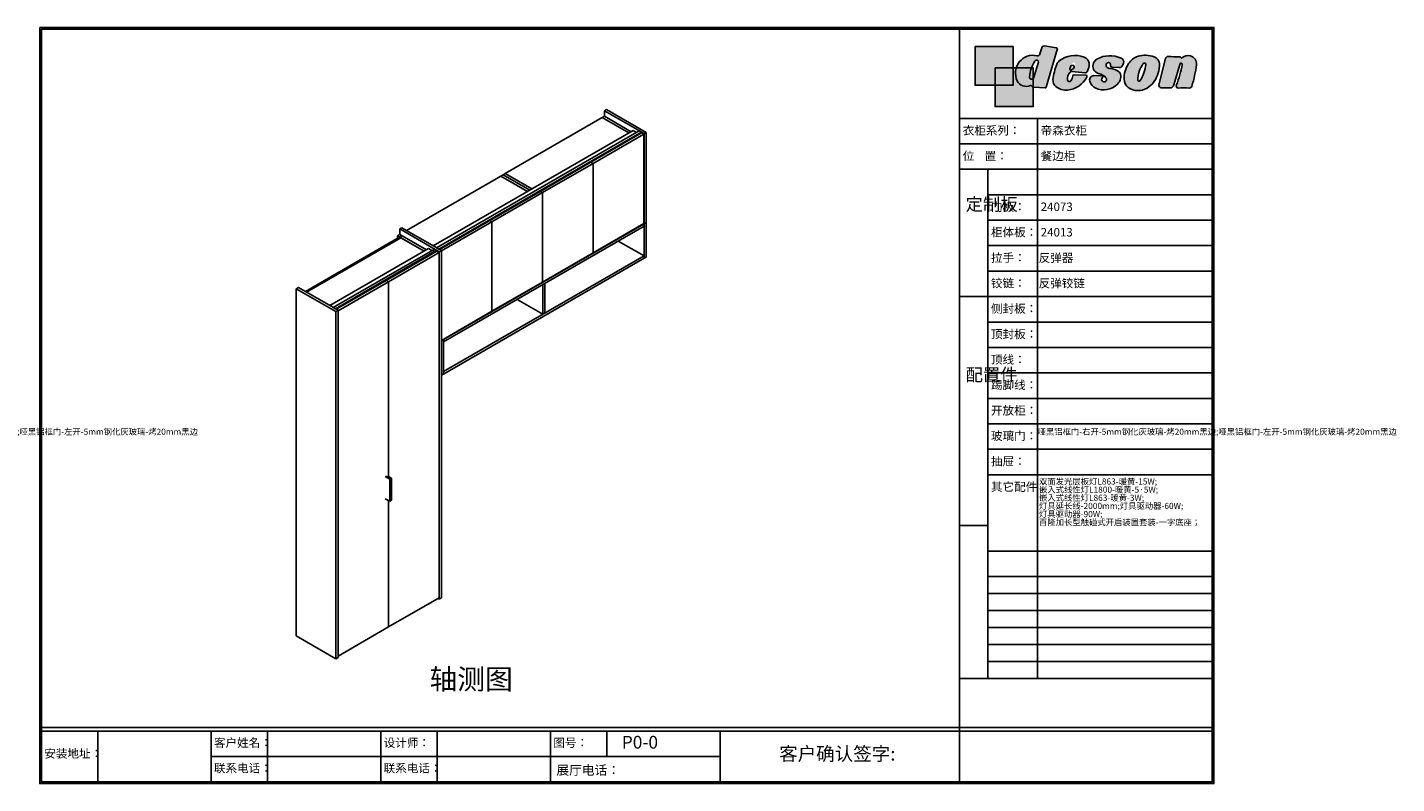
# Model space of a CAD drawing. Units: millimetres. Extents: x 49394 to 85641, y 11123 to 15579.
# Drawn here: x 77572 to 85641, y 11123 to 15579 of the extents above; entities that cross this region are included whole.
import ezdxf
from ezdxf.enums import TextEntityAlignment as Align

# ---------------------------------------------------------------- set-up
doc = ezdxf.new("R2010")
doc.units = ezdxf.units.MM
doc.layers.add('家具粗线', color=7, linetype='Continuous')
doc.styles.add('宋体', font='txt', dxfattribs={"height": 50})

# ---------------------------------------------------------------- blocks, each defined once
blk = doc.blocks.new('CabinetBoard-柜体竖板-74468ae4-9679-4b61-9ad7-4daae7349ccc')
for p, q in [((32245.52331047251, 3548.926555075956), (32232.79538841115, 3541.578156528335)), ((32389.77291019904, 3450.948013796242), (32232.79538841115, 3541.578156528334)), ((32232.79538841115, 3541.578156528335), (32232.79538841122, 3526.064870715841)), ((32402.50083226047, 3458.296412343825), (32245.52331047251, 3548.926555075955))]:
    blk.add_line(p, q)
blk = doc.blocks.new('CabinetBoard-柜体薄背板-8463e879-4651-45b7-8b8d-b733044afc2e')
for p, q in [((31690.44489531096, 3212.94167931464), (32250.47305794103, 3536.270979809738)), ((31696.80885634161, 3209.267480040886), (32256.83701897171, 3532.596780536002)), ((32256.83701897171, 3532.596780536002), (32250.47305794103, 3536.270979809738))]:
    blk.add_line(p, q)
blk = doc.blocks.new('CabinetBoard-柜体横板-ae5ddc96-4695-4a09-a199-4db27b9460f5')
for p, q in [((32252.59437829327, 3530.147314348475), (31696.80885635029, 3209.267480035873)), ((32389.772910208, 3450.948013801418), (32252.59437829327, 3530.147314348475))]:
    blk.add_line(p, q)
blk = doc.blocks.new('Knob-Knob-6fb52a06-c59d-40ea-b947-b18f9637ac18')
at = {"color": 30}
for p, q in [((32186.83344764302, 2107.399485465492), (32160.67049673899, 2122.504526924262)), ((32164.91313742609, 2124.953993106789), (32191.07608833012, 2109.84895164802)), ((32191.07608833012, 2109.84895164802), (32186.83344764302, 2107.399485465492)), ((32186.83344764302, 2107.399485465492), (32186.83344764302, 1976.759404247782)), ((32191.07608833012, 2109.84895164802), (32191.07608833012, 1979.20887043031)), ((32186.83344764302, 1976.759404247782), (32160.67049673899, 1991.864445706552)), ((32191.07608833012, 1979.20887043031), (32186.83344764302, 1976.759404247782))]:
    blk.add_line(p, q, dxfattribs=at)
blk = doc.blocks.new('DoorBoard-303哑黑铝框门-左开-ccb6c9af-7b8f-423a-86a2-b19daadaadfd')
at = {"color": 30}
for p, q in [((32166.32735098694, 3278.669198581468), (31871.46387423442, 3108.431328340836)), ((31882.07042494241, 3099.041678524265), (32179.76237982955, 3270.912555670207)), ((32179.76237982955, 3270.912555670207), (32166.32735098694, 3278.669198581468)), ((32179.76237982955, 2116.380861468911), (32179.76237982955, 3270.912555670207)), ((32179.76237982955, 1236.193290704369), (32179.76237982955, 1980.841847886195)), ((31882.0704249514, 1064.322413563618), (32179.76237982955, 1236.193290704369))]:
    blk.add_line(p, q, dxfattribs=at)
blk.add_blockref('Knob-Knob-6fb52a06-c59d-40ea-b947-b18f9637ac18', (0, 0))
blk = doc.blocks.new('SwingDoorLeaf-掩门扇-da1d9cbd-57ce-48a1-9783-524181469d09')
blk.add_blockref('DoorBoard-303哑黑铝框门-左开-ccb6c9af-7b8f-423a-86a2-b19daadaadfd', (0, 0))
blk = doc.blocks.new('Knob-Knob-7872808c-4f44-4385-9035-71cc22e08418')
at = {"color": 30}
for p, q in [((32197.44004936078, 2113.523150921803), (32179.76237983107, 2123.729260015542)), ((32179.76237983107, 2119.646816378036), (32193.90451545487, 2111.48192910303)), ((32193.90451545487, 2111.48192910303), (32197.44004936078, 2113.523150921803)), ((32193.90451545487, 1980.84184788532), (32193.90451545487, 2111.48192910303)), ((32197.44004936078, 1982.883069704093), (32197.44004936078, 2113.523150921803)), ((32191.07608833012, 1982.474825340314), (32193.90451545487, 1980.84184788532)), ((32193.90451545487, 1980.84184788532), (32197.44004936078, 1982.883069704093))]:
    blk.add_line(p, q, dxfattribs=at)
blk = doc.blocks.new('DoorBoard-303哑黑铝框门-右开-3a475016-cea6-418c-8dc2-fb9bf8c1482f')
at = {"color": 30}
for p, q in [((32464.72641264769, 3450.948320085035), (32166.32735098846, 3278.669198580588)), ((32179.76237983107, 3270.912555669328), (32478.1614414903, 3443.191677173775)), ((32478.1614414903, 3443.191677173776), (32464.72641264769, 3450.948320085036)), ((32478.1614414903, 1408.472412207937), (32478.1614414903, 3443.191677173776)), ((32166.32735098846, 3278.669198580588), (32179.76237983107, 3270.912555669328)), ((32179.76237983107, 2116.380861468032), (32179.76237983107, 3270.912555669328)), ((32179.76237983107, 1236.193290703489), (32179.76237983107, 1980.841847885316)), ((32179.76237983107, 1236.193290703489), (32478.1614414903, 1408.472412207937))]:
    blk.add_line(p, q, dxfattribs=at)
blk.add_blockref('Knob-Knob-7872808c-4f44-4385-9035-71cc22e08418', (0, 0))
blk = doc.blocks.new('SwingDoorLeaf-掩门扇-79ae87d9-dca0-4434-bb69-6aa34e686a8d')
blk.add_blockref('DoorBoard-303哑黑铝框门-右开-3a475016-cea6-418c-8dc2-fb9bf8c1482f', (0, 0))
blk = doc.blocks.new('SwingDoor-掩门-7d356037-422d-4329-a81b-c4493a51951b')
for name in ['SwingDoorLeaf-掩门扇-79ae87d9-dca0-4434-bb69-6aa34e686a8d', 'SwingDoorLeaf-掩门扇-da1d9cbd-57ce-48a1-9783-524181469d09']:
    blk.add_blockref(name, (0, 0))
blk = doc.blocks.new('Unit-定制下柜-6a02d88f-19f0-4cd7-adeb-157c3ba4cc85')
for name in ['CabinetBoard-柜体薄背板-8463e879-4651-45b7-8b8d-b733044afc2e', 'CabinetBoard-柜体横板-ae5ddc96-4695-4a09-a199-4db27b9460f5', 'CabinetBoard-柜体竖板-74468ae4-9679-4b61-9ad7-4daae7349ccc', 'SwingDoor-掩门-7d356037-422d-4329-a81b-c4493a51951b']:
    blk.add_blockref(name, (0, 0))
blk = doc.blocks.new('DoorBoard-18mm平板饰面板-a227ba18-d519-45e0-bfa1-865cf878808b')
at = {"color": 30}
for p, q in [((31648.72518715086, 3237.028332373164), (31635.9972650895, 3229.679933825543)), ((31869.34250288103, 3094.95929378718), (31635.9972650895, 3229.679933825543)), ((31635.9972650895, 3229.679933825543), (31635.99726509854, 1183.529661758376)), ((31882.07042494239, 3102.307692334801), (31648.72518715086, 3237.028332373164)), ((31882.07042494239, 3102.307692334801), (31869.34250288103, 3094.95929378718)), ((31869.34250289008, 1048.809021720012), (31869.34250288103, 3094.95929378718)), ((31882.07042495144, 1056.157420267633), (31882.07042494239, 3102.307692334801)), ((31635.99726509854, 1183.529661758375), (31869.34250289008, 1048.809021720012)), ((31882.07042495144, 1056.157420267633), (31869.34250289008, 1048.809021720012))]:
    blk.add_line(p, q, dxfattribs=at)
blk = doc.blocks.new('Unit-饰面平板侧封板-d24e9b5f-58a7-413b-a067-d75fa3cff2ce')
blk.add_blockref('DoorBoard-18mm平板饰面板-a227ba18-d519-45e0-bfa1-865cf878808b', (0, 0))
blk = doc.blocks.new('DoorBoard-18mm平板饰面板-3af3a76b-ab3e-466d-bc58-3f12b0945db2')
at = {"color": 30}
for p, q in [((32258.25123253372, 3588.934973927845), (32245.52331047236, 3581.586575380225)), ((32478.8685482639, 3446.865935341862), (32245.52331047236, 3581.586575380225)), ((32245.52331047236, 3581.586575380225), (32245.52331047251, 3548.926555075956)), ((32491.59647032526, 3454.214333889482), (32258.25123253372, 3588.934973927845)), ((32491.59647032526, 3454.214333889482), (32478.8685482639, 3446.865935341862)), ((32478.86854827295, 1400.715663274694), (32478.8685482639, 3446.865935341862)), ((32491.5964703343, 1408.064061822315), (32491.59647032526, 3454.214333889482)), ((32471.7973886418, 1404.798159923594), (32478.86854827295, 1400.715663274694)), ((32491.5964703343, 1408.064061822315), (32478.86854827295, 1400.715663274694))]:
    blk.add_line(p, q, dxfattribs=at)
blk = doc.blocks.new('Unit-饰面平板侧封板-2c95ebb7-8db4-4300-86e7-2b4b0d5e27c5')
blk.add_blockref('DoorBoard-18mm平板饰面板-3af3a76b-ab3e-466d-bc58-3f12b0945db2', (0, 0))
blk = doc.blocks.new('DoorBoard-封顶板（全系列）-3c59f1e0-baaf-4e27-b471-5518de55e555')
at = {"color": 30}
for p, q in [((32450.58427702549, 3463.195709897263), (31853.78615370398, 3118.637466890126)), ((31866.51407576534, 3111.289068342579), (32463.31219908684, 3455.847311349715)), ((32463.31219908684, 3455.847311349715), (32450.58427702549, 3463.195709897263)), ((32463.31219908684, 3450.131831358402), (32463.31219908684, 3455.847311349715)), ((31853.78615370398, 3118.637466890126), (31866.51407576534, 3111.289068342579))]:
    blk.add_line(p, q, dxfattribs=at)
blk = doc.blocks.new('CabinetBoard-封顶板辅助板条-4359cdd5-8745-489a-880f-9d21b7c4fd79')
for p, q in [((32415.22893796616, 3465.644916917458), (31833.98738826503, 3130.068179488817)), ((32435.02770339607, 3454.214204313546), (32415.22893796616, 3465.644916917458))]:
    blk.add_line(p, q)
blk = doc.blocks.new('Unit-顶封板-无侧-75aca68f-b260-4854-af88-2b524943fcaa')
for name in ['CabinetBoard-封顶板辅助板条-4359cdd5-8745-489a-880f-9d21b7c4fd79', 'DoorBoard-封顶板（全系列）-3c59f1e0-baaf-4e27-b471-5518de55e555']:
    blk.add_blockref(name, (0, 0))
blk = doc.blocks.new('CabinetBoard-柜体横板-2c30c095-6c2f-4bef-a6f2-d891674c0d2c')
for p, q in [((32504.32439239566, 2930.8374024953), (33685.19271697732, 3612.605489962027)), ((32504.32439239566, 2916.140393358308), (33685.19271697732, 3597.908480825035)), ((33685.19271697732, 3612.605489962027), (33683.77850341346, 3613.421978690392)), ((33685.19271697732, 3597.908480825035), (33685.19271697732, 3612.605489962027)), ((32502.91017883323, 2931.653891222843), (32504.32439239566, 2930.8374024953)), ((32504.32439239566, 2916.140393358308), (32504.32439239566, 2930.8374024953))]:
    blk.add_line(p, q)
blk = doc.blocks.new('CabinetBoard-柜体横板-5b3ad2e4-16b8-4171-9208-02450ab32a85')
for p, q in [((33685.19271697732, 3423.177372196347), (33533.86968258208, 3510.542926510709)), ((32504.32439239566, 2741.409284729621), (33685.19271697732, 3423.177372196347)), ((32504.32439239566, 2726.712275592628), (33685.19271697732, 3408.480363059354)), ((33685.19271697732, 3408.480363059354), (33685.19271697732, 3423.177372196347)), ((32504.32439239566, 2726.712275592628), (32504.32439239566, 2741.409284729621))]:
    blk.add_line(p, q)
blk = doc.blocks.new('CabinetBoard-柜体竖板-257958eb-bbef-4c71-9824-4b4f179ba0b8')
for p, q in [((32504.32439239476, 2930.83740249478), (32491.5964703334, 2923.489003947159)), ((32491.5964703343, 2719.363877045007), (32491.5964703334, 2923.489003947159)), ((32504.32439239476, 2930.83740249478), (32502.91017883232, 2931.653891222322)), ((32504.32439239566, 2726.712275592628), (32504.32439239476, 2930.83740249478)), ((32504.32439239566, 2726.712275592628), (32491.5964703343, 2719.363877045007))]:
    blk.add_line(p, q)
blk = doc.blocks.new('CabinetBoard-柜体竖板-99911c0c-5d31-448f-b1f3-86c75bc7b2be')
for p, q in [((33685.19271697642, 3612.605489961431), (33683.77850341297, 3613.421978689555)), ((33697.92063903777, 3619.953888509051), (33685.19271697642, 3612.605489961431)), ((33685.19271697732, 3408.48036305928), (33685.19271697642, 3612.605489961431)), ((33697.92063903868, 3415.8287616069), (33697.92063903777, 3619.953888509051)), ((33697.92063903868, 3415.8287616069), (33685.19271697732, 3408.48036305928))]:
    blk.add_line(p, q)
blk = doc.blocks.new('CabinetBoard-柜体竖板-2cd81cd4-dc1c-4bff-9e27-26afac5f8fa1')
for p, q in [((33101.1225157164, 3260.698636364998), (33088.39459365504, 3253.350237817378)), ((33088.39459365581, 3078.619129189135), (33088.39459365504, 3253.350237817377)), ((33101.12251571717, 3085.967527736756), (33101.1225157164, 3260.698636364998)), ((32937.0715592605, 3165.984683503535), (33088.39459365581, 3078.619129189135)), ((33101.12251571717, 3085.967527736756), (33088.39459365581, 3078.619129189135))]:
    blk.add_line(p, q)
blk = doc.blocks.new('Functor-竖隔板-cbcd90cf-e97c-4178-abaf-f5d1c8e6123a')
blk.add_blockref('CabinetBoard-柜体竖板-2cd81cd4-dc1c-4bff-9e27-26afac5f8fa1', (0, 0))
blk = doc.blocks.new('Unit-定制顶柜_背板横纹-caf5e519-cbbb-4399-a723-59c48267f7ab')
for name in ['CabinetBoard-柜体横板-2c30c095-6c2f-4bef-a6f2-d891674c0d2c', 'CabinetBoard-柜体竖板-99911c0c-5d31-448f-b1f3-86c75bc7b2be', 'CabinetBoard-柜体横板-5b3ad2e4-16b8-4171-9208-02450ab32a85', 'Functor-竖隔板-cbcd90cf-e97c-4178-abaf-f5d1c8e6123a', 'CabinetBoard-柜体竖板-257958eb-bbef-4c71-9824-4b4f179ba0b8']:
    blk.add_blockref(name, (0, 0))
blk = doc.blocks.new('CabinetBoard-柜体横板-4526776c-809e-4fa1-ab88-066ec4dc8e13')
for p, q in [((32842.32143380291, 3893.484798088229), (32286.53591185994, 3572.604963775628)), ((32999.29895559087, 3802.854655356099), (32842.32143380291, 3893.484798088229))]:
    blk.add_line(p, q)
blk = doc.blocks.new('CabinetBoard-柜体竖板-d8a2e5dc-93bd-4934-9a06-eaa47609275c')
for p, q in [((32855.04935586207, 3900.833196634503), (32842.32143380072, 3893.484798086883)), ((32999.29895558861, 3802.85465535479), (32842.32143380072, 3893.484798086883)), ((33012.02687765003, 3810.203053902374), (32855.04935586207, 3900.833196634503))]:
    blk.add_line(p, q)
blk = doc.blocks.new('DoorBoard-JM-MN100（平板）门板-705b7961-0223-4ab7-8555-38319ab43d6b')
at = {"color": 30}
for p, q in [((32775.85339636981, 3630.575840136149), (32480.98991961729, 3460.337969895517)), ((32491.59647032527, 3451.764808806452), (32788.58131843123, 3623.22744158864)), ((32788.58131843123, 3623.22744158864), (32775.85339636981, 3630.575840136149)), ((32788.58131843123, 3096.584614179745), (32788.58131843123, 3623.22744158864)), ((32491.5964703276, 2925.121981398902), (32788.58131843123, 3096.584614179745))]:
    blk.add_line(p, q, dxfattribs=at)
blk = doc.blocks.new('SwingDoorLeaf-掩门扇-a04391ab-028b-4005-8a65-d7fe3b342f5e')
blk.add_blockref('DoorBoard-JM-MN100（平板）门板-705b7961-0223-4ab7-8555-38319ab43d6b', (0, 0))
blk = doc.blocks.new('DoorBoard-JM-MN100（平板）门板-2e85a043-8b56-422b-8387-ac7aa7d2bb06')
at = {"color": 30}
for p, q in [((33074.25245803056, 3802.854961639717), (32775.85339637133, 3630.57584013527)), ((32788.58131843275, 3623.22744158776), (33086.98038009198, 3795.506563092207)), ((33086.98038009198, 3795.506563092207), (33074.25245803056, 3802.854961639717)), ((33086.98038009198, 3268.863735683312), (33086.98038009198, 3795.506563092207)), ((32775.85339637133, 3630.57584013527), (32788.58131843275, 3623.22744158776)), ((32788.58131843275, 3096.584614178865), (32788.58131843275, 3623.22744158776)), ((32788.58131843275, 3096.584614178865), (33086.98038009198, 3268.863735683312))]:
    blk.add_line(p, q, dxfattribs=at)
blk = doc.blocks.new('SwingDoorLeaf-掩门扇-7c21e2ed-ea3f-488b-b5cf-aa7b70ba08bc')
blk.add_blockref('DoorBoard-JM-MN100（平板）门板-2e85a043-8b56-422b-8387-ac7aa7d2bb06', (0, 0))
blk = doc.blocks.new('SwingDoor-掩门-dd79fe1f-9779-4205-b5f4-74e841d3a264')
for name in ['SwingDoorLeaf-掩门扇-7c21e2ed-ea3f-488b-b5cf-aa7b70ba08bc', 'SwingDoorLeaf-掩门扇-a04391ab-028b-4005-8a65-d7fe3b342f5e']:
    blk.add_blockref(name, (0, 0))
blk = doc.blocks.new('Unit-定制顶柜_侧包顶底-102c2a21-03d5-43ff-b0fe-8a5353daf0ad')
for name in ['CabinetBoard-柜体横板-4526776c-809e-4fa1-ab88-066ec4dc8e13', 'CabinetBoard-柜体竖板-d8a2e5dc-93bd-4934-9a06-eaa47609275c', 'SwingDoor-掩门-dd79fe1f-9779-4205-b5f4-74e841d3a264']:
    blk.add_blockref(name, (0, 0))
blk = doc.blocks.new('CabinetBoard-柜体横板-fc219d3f-ae8c-4274-a7dc-e5afae0c6d5c')
for p, q in [((33439.11955712442, 4238.043041095365), (32867.77727792563, 3908.18159518332)), ((33596.09707891238, 4147.412898363235), (33439.11955712442, 4238.043041095365)), ((32867.77727792563, 3908.18159518332), (33024.75479971359, 3817.55145245119))]:
    blk.add_line(p, q)
blk = doc.blocks.new('CabinetBoard-柜体竖板-cd93730b-a63a-48eb-b665-c4e831f127e8')
for p, q in [((32867.77727792343, 3908.181595182049), (32855.04935586207, 3900.833196634429)), ((33012.02687764997, 3810.203053902336), (32855.04935586207, 3900.833196634429)), ((33024.75479971139, 3817.551452449919), (32867.77727792343, 3908.181595182049))]:
    blk.add_line(p, q)
blk = doc.blocks.new('CabinetBoard-柜体竖板-c9a1eb88-5b5e-4b6b-9121-e30e3f34bf9c')
for p, q in [((33451.84747918358, 4245.391439641639), (33439.11955712222, 4238.043041094019)), ((33596.09707891011, 4147.412898361927), (33439.11955712222, 4238.043041094019)), ((33608.82500097154, 4154.76129690951), (33451.84747918358, 4245.391439641639))]:
    blk.add_line(p, q)
blk = doc.blocks.new('DoorBoard-JM-MN100（平板）门板-b4f2d789-4274-462e-acb5-da58632e332c')
at = {"color": 30}
for p, q in [((33372.65151969131, 3975.134083143285), (33074.25245803208, 3802.854961638838)), ((33086.9803800935, 3795.506563091329), (33385.37944175273, 3967.785684595776)), ((33385.37944175273, 3967.785684595776), (33372.65151969131, 3975.134083143285)), ((33385.37944175273, 3441.142857186881), (33385.37944175273, 3967.785684595776)), ((33074.25245803208, 3802.854961638838), (33086.9803800935, 3795.506563091329)), ((33086.9803800935, 3268.863735682434), (33086.9803800935, 3795.506563091329)), ((33086.9803800935, 3268.863735682434), (33385.37944175273, 3441.142857186881))]:
    blk.add_line(p, q, dxfattribs=at)
blk = doc.blocks.new('SwingDoorLeaf-掩门扇-69a92d29-8213-459f-aac7-3598f792b421')
blk.add_blockref('DoorBoard-JM-MN100（平板）门板-b4f2d789-4274-462e-acb5-da58632e332c', (0, 0))
blk = doc.blocks.new('DoorBoard-JM-MN100（平板）门板-fbe541d3-2d37-4578-bf12-d9ea2a2bab1b')
at = {"color": 30}
for p, q in [((33671.05058135206, 4147.413204646853), (33372.65151969284, 3975.134083142406)), ((33385.37944175426, 3967.785684594896), (33683.77850341349, 4140.064806099344)), ((33683.77850341349, 4140.064806099344), (33671.05058135206, 4147.413204646853)), ((33683.77850341349, 3613.421978690449), (33683.77850341349, 4140.064806099344)), ((33372.65151969284, 3975.134083142406), (33385.37944175426, 3967.785684594896)), ((33385.37944175426, 3441.142857186001), (33385.37944175426, 3967.785684594896)), ((33385.37944175426, 3441.142857186001), (33683.77850341349, 3613.421978690449))]:
    blk.add_line(p, q, dxfattribs=at)
blk = doc.blocks.new('SwingDoorLeaf-掩门扇-9513df18-0a43-45d2-985a-fc879e3f3d01')
blk.add_blockref('DoorBoard-JM-MN100（平板）门板-fbe541d3-2d37-4578-bf12-d9ea2a2bab1b', (0, 0))
blk = doc.blocks.new('SwingDoor-掩门-c5a981d4-0eb1-4a86-bab7-a7c5e301e8f8')
for name in ['SwingDoorLeaf-掩门扇-9513df18-0a43-45d2-985a-fc879e3f3d01', 'SwingDoorLeaf-掩门扇-69a92d29-8213-459f-aac7-3598f792b421']:
    blk.add_blockref(name, (0, 0))
blk = doc.blocks.new('Unit-定制顶柜_侧包顶底-c643afea-4483-4622-855a-61a168af1489')
for name in ['CabinetBoard-柜体横板-fc219d3f-ae8c-4274-a7dc-e5afae0c6d5c', 'CabinetBoard-柜体竖板-c9a1eb88-5b5e-4b6b-9121-e30e3f34bf9c', 'SwingDoor-掩门-c5a981d4-0eb1-4a86-bab7-a7c5e301e8f8', 'CabinetBoard-柜体竖板-cd93730b-a63a-48eb-b665-c4e831f127e8']:
    blk.add_blockref(name, (0, 0))
blk = doc.blocks.new('DoorBoard-18mm平板饰面板-a562f38a-2534-4048-b9b8-325be8026701')
at = {"color": 30}
for p, q in [((33464.57540124479, 4285.399858493529), (33451.84747918344, 4278.051459945908)), ((33685.19271697497, 4143.330819907546), (33451.84747918344, 4278.051459945909)), ((33451.84747918344, 4278.051459945908), (33451.84747918358, 4245.391439641639)), ((33697.92063903633, 4150.679218455167), (33464.57540124479, 4285.39985849353)), ((33697.92063903633, 4150.679218455167), (33685.19271697497, 4143.330819907546)), ((33685.19271697732, 3612.605489961952), (33685.19271697497, 4143.330819907546)), ((33697.92063903868, 3619.953888509573), (33697.92063903633, 4150.679218455167)), ((33683.77850341342, 3613.421978690336), (33685.19271697732, 3612.605489961952)), ((33697.92063903868, 3619.953888509573), (33685.19271697732, 3612.605489961952))]:
    blk.add_line(p, q, dxfattribs=at)
blk = doc.blocks.new('Unit-饰面平板侧封板-c14f9e14-8a2a-4c3d-82fd-0d1bddcd75d3')
blk.add_blockref('DoorBoard-18mm平板饰面板-a562f38a-2534-4048-b9b8-325be8026701', (0, 0))
blk = doc.blocks.new('DoorBoard-封顶板（全系列）-99bf9188-79a1-4cdd-8f21-d20e677b86c0')
at = {"color": 30}
for p, q in [((33656.90844572986, 4159.660594459079), (32463.31219908685, 3470.544108444808)), ((32476.0401211482, 3463.195709897261), (33669.63636779122, 4152.312195911533)), ((33669.63636779122, 4152.312195911532), (33656.90844572986, 4159.66059445908)), ((33669.63636779122, 4146.596715920219), (33669.63636779122, 4152.312195911532)), ((32463.31219908685, 3470.544108444808), (32476.0401211482, 3463.195709897261))]:
    blk.add_line(p, q, dxfattribs=at)
blk = doc.blocks.new('CabinetBoard-封顶板辅助板条-32920363-6214-413e-8ee3-e3309db0b4f7')
for p, q in [((33621.55310667054, 4162.109801479275), (32443.51343364789, 3481.974821043498)), ((33641.35187210044, 4150.679088875364), (33621.55310667054, 4162.109801479275))]:
    blk.add_line(p, q)
blk = doc.blocks.new('Unit-顶封板-无侧-f3bf061b-056e-40ca-a135-7376e9050abb')
for name in ['CabinetBoard-封顶板辅助板条-32920363-6214-413e-8ee3-e3309db0b4f7', 'DoorBoard-封顶板（全系列）-99bf9188-79a1-4cdd-8f21-d20e677b86c0']:
    blk.add_blockref(name, (0, 0))
blk = doc.blocks.new('tukuang')
at = {"layer": '家具粗线'}
for color, points in [(250, [(42585.83637576766, 29540.84064365193), (42673.99044745654, 29540.84064365193), (42673.99044745655, 29645.64571041396), (42487.04261397915, 29645.64571041396), (42487.04261397913, 29455.78140078177), (42585.83637576766, 29455.78140078177)]), (1, [(42673.99044745653, 29540.84064365193), (42585.83637576766, 29540.84064365193), (42585.83637576766, 29455.78140078177), (42673.99044745655, 29455.78140078177)]), (2, [(42772.78420924506, 29540.84064365193), (42673.99044745655, 29540.84064365194), (42673.99044745654, 29455.78140078176), (42585.83637576766, 29455.78140078177), (42585.83637576766, 29350.97633401974), (42772.78420924506, 29350.97633401974)])]:
    blk.add_hatch(color=color, dxfattribs=at).paths.add_polyline_path(points)
h = blk.add_hatch(color=256, dxfattribs=at)
edge = h.paths.add_edge_path()
edge.add_line((42891.32337718686, 29635.89082747396), (42836.45949256157, 29446.22624311297))
edge.add_arc((42831.56962678849, 29448.42123243972), 5.359922147135832, 270, 335.82538467753716, ccw=False)
edge.add_line((42831.56962678849, 29443.06131029258), (42773.62930410646, 29446.24827316563))
edge.add_arc((42774.15145052098, 29454.89166941375), 8.6591532830996, 200.8542563153163, 266.54297082238133, ccw=False)
edge.add_arc((42761.6169916639, 29449.84236192483), 4.858441720029413, 23.87886117782277, 114.1742245907129)
edge.add_arc((42739.1731694364, 29499.842277679), 49.94773249057896, 205.7389055320104, 294.17422459071446, ccw=False)
edge.add_arc((42772.56966877994, 29515.94286620523), 87.02272567053323, 77.33855236889838, 205.7389055320118, ccw=False)
edge.add_arc((42794.98316701652, 29610.79939617739), 10.49530859368841, 251.449343113514, 332.3619187771159)
edge.add_line((42804.28091322133, 29605.93078056432), (42816.90629888777, 29643.90212275152))
edge.add_arc((42825.19057069423, 29640.14193802843), 9.097700177250227, 75.56143191687579, 155.5869672189265, ccw=False)
edge.add_line((42827.45900784042, 29648.95229224542), (42885.8223235629, 29640.15496084582))
edge.add_arc((42886.11539696586, 29634.85259393649), 5.310460136437586, 11.27435812191942, 93.16364386688639, ccw=False)
edge = h.paths.add_edge_path(flags=16)
edge.add_line((42798.67735589507, 29569.06639397414), (42774.41972037024, 29490.03209538524))
edge.add_arc((42765.09817181794, 29496.25356147973), 11.20704723724182, 173.7778256989092, 326.27972854690245, ccw=False)
edge.add_arc((42934.45536110041, 29477.78916312491), 181.5678161022138, 147.841191096818, 173.7778256989093, ccw=False)
edge.add_arc((42788.99102131531, 29569.34316273513), 9.690287845989046, -1.6366736419399786, 148.3227248707036, ccw=False)
h = blk.add_hatch(color=256, dxfattribs=at)
h.paths.add_polyline_path([(42900.15612882227, 29574.92455840301, 0.1369613772335355), (42888.27554994637, 29558.95753755751, 0.06318240376301208), (42869.83995487299, 29484.03499638262, 0.2552900966354111), (42883.76907841113, 29449.64422656862, 0.1966002885405131), (42941.12408157167, 29432.03953584, 0.255480024943291), (43035.75965708974, 29495.49853669874, 0.3480844850085248), (43033.71143914913, 29506.14331650613), (42973.07909125069, 29507.37145726928, 0.3626579613611047), (42967.63035451518, 29502.63381123442, -0.1187072346930106), (42956.95080437583, 29477.06034777222, -0.7039769978775949), (42940.62975173533, 29481.89311889165, -0.197101753621686), (42953.72703950572, 29519.74992242229, -0.1883229495553031), (42959.97330623709, 29522.97182227242), (43028.88543385322, 29516.72944328796, 0.3664385073290042), (43038.29322171993, 29522.06080725462), (43045.18230909263, 29543.39974810083, 0.4296333472046852), (43023.05966034895, 29594.16691901472, 0.2572432970981738)])
h.paths.add_polyline_path([(42974.04912779011, 29566.93032966087, 0.3201111948365991), (42964.55590391371, 29563.68788918057, 0.1809000870154935), (42959.74917519432, 29545.9146826527, 0.5114621592953903), (42963.83482926143, 29543.51288591659, 0.05663350744329086), (42977.65417432962, 29551.55891986909, 0.579188620917928)], flags=16)
h = blk.add_hatch(color=256, dxfattribs=at)
edge = h.paths.add_edge_path()
edge.add_line((43159.23312382326, 29545.21525427919), (43194.76298897879, 29543.16037230116))
edge.add_arc((43197.52552220182, 29554.72165468172), 11.88675061113519, 256.5613293366969, 317.2723879611775)
edge.add_arc((43170.8026902843, 29579.40462915598), 48.26475185623466, 317.2723879611785, 342.181975190122)
edge.add_arc((43197.71761991257, 29569.87500401), 19.74256739663281, 344.6108982989304, 431.0923686239518)
edge.add_arc((43148.83636341591, 29471.54959679502), 129.4038997641932, 64.7112970457817, 119.3783837348199)
edge.add_arc((43104.80243676076, 29550.31081416412), 39.1704234603218, 119.7691830936856, 217.9006526129651)
edge.add_arc((43101.73757378781, 29547.92482737035), 35.28631249086633, 217.9006526129635, 257.5817643894946)
edge.add_arc((43079.38164352125, 29446.39830849502), 68.67243727569603, 42.68442666246142, 77.58176438949249, ccw=False)
edge.add_arc((43120.66776642861, 29484.47527409381), 12.50839847920985, -113.2149064590219, 42.684426662444025, ccw=False)
edge.add_arc((43120.50305261565, 29484.09124393987), 12.09053510522425, 124.78737675198761, 246.7850935409868, ccw=False)
edge.add_arc((43111.17355438508, 29497.52094530401), 4.261725165581708, 304.7873767520201, 442.3697202379049)
edge.add_line((43111.7394271513, 29501.74493505298), (43071.11900448663, 29502.93889967623))
edge.add_arc((43072.22271325313, 29480.55360695673), 22.41248543065071, 92.82268746616035, 204.1569551112181)
edge.add_arc((43105.02260124601, 29492.39591996943), 57.24621724081787, 201.5360811955487, 240.6907749714457)
edge.add_arc((43118.61846676227, 29531.83696610696), 98.57598353934033, 245.0261718580707, 314.0557776301153)
edge.add_arc((43151.27810948696, 29498.082737692), 51.60790715980176, 314.0557776301146, 382.6920949890707)
edge.add_arc((43142.32876145228, 29450.64884380798), 87.94542036286252, 49.9726701149015, 87.35518163602276)
edge.add_arc((43147.13808806918, 29554.76123761), 16.27799430819288, 153.8354990802924, 267.3551816360134, ccw=False)
edge.add_arc((43141.73859084124, 29557.41396549512), 10.26205418656358, 13.492591265346675, 153.8354990802872, ccw=False)
edge.add_arc((43141.17177273438, 29557.27796202291), 10.84496044894411, -13.49259126534929, 13.49259126534929, ccw=False)
edge.add_arc((43159.23312382327, 29552.94428525583), 7.729030976638263, 166.5074087346877, 269.9999999999461)
h = blk.add_hatch(color=256, dxfattribs=at)
edge = h.paths.add_edge_path()
edge.add_arc((43350.45837011842, 29555.59865958467), 42.75419582467224, 351.1898572433908, 426.9546548187759)
edge.add_arc((43323.00749930144, 29486.10127637214), 117.4673756582013, 67.90351091977956, 107.4355751467756)
edge.add_arc((43313.99660048814, 29514.79264817909), 87.39427948258592, 107.4355751467765, 147.3710348911287)
edge.add_arc((43353.69225504855, 29489.37793369795), 134.5286905124994, 147.3710348911275, 181.365489739328)
edge.add_arc((43274.46144590557, 29487.48932435419), 55.27537535973276, 181.3654897393263, 231.0016457024923)
edge.add_arc((43288.0675393152, 29514.87281296164), 85.37913919393932, 235.4743432324032, 300.9620871022979)
edge.add_arc((43272.96602982113, 29540.04365780527), 114.7326231292678, 300.9620871022914, 342.4967582085366)
edge.add_arc((43283.32955944275, 29552.01435678252), 109.4187135456139, 334.8639701723461, 358.4477669562786)
edge = h.paths.add_edge_path(flags=16)
edge.add_arc((43104.30562627302, 29589.9326857847), 223.8573113360792, 330.32148198670643, 351.84789736979025, ccw=False)
edge.add_arc((43292.68738889263, 29482.57521485107), 7.031770744254318, 207.6340042956412, 330.32148198671973, ccw=False)
edge.add_arc((43424.50585010708, 29480.25374879712), 138.051307517127, 143.63483697621, 180.3901432114876, ccw=False)
edge.add_arc((43318.94398888922, 29557.98163815684), 6.959998392171737, 1.7105102560885825, 143.6348369761894, ccw=False)
h = blk.add_hatch(color=256, dxfattribs=at)
edge = h.paths.add_edge_path()
edge.add_line((43451.05422263275, 29443.70597989678), (43401.25465732122, 29443.08387077566))
edge.add_arc((43401.34861678811, 29454.69887706489), 11.61538632504771, 166.5938365156896, 269.536516525535, ccw=False)
edge.add_line((43390.04973879011, 29457.39193396484), (43421.80218105434, 29586.51046619883))
edge.add_arc((43435.3051403683, 29583.18985893514), 13.90526313430168, 87.9271989275424, 166.1841446717708, ccw=False)
edge.add_arc((44072.39562621791, 47185.78103735342), 17600.21124839386, 267.9271989275424, 268.1025947253166)
edge.add_arc((43489.22253061257, 29582.19248956546), 13.0343531200587, 26.78167123072501, 88.10259472530993, ccw=False)
edge.add_arc((43533.23258906442, 29556.19259578109), 45.43084782721106, 74.10055829496201, 135.4466350835533, ccw=False)
edge.add_arc((43534.78335138108, 29561.63679053093), 39.77009520613647, -6.300602719091614, 74.10055829496258, ccw=False)
edge.add_arc((43044.97157285342, 29615.71772966591), 532.5584132110839, 341.93614066714315, 353.6993972809086, ccw=False)
edge.add_arc((43539.6913854375, 29454.36369251843), 12.19044891368768, 267.4183786240894, 341.93614066714395, ccw=False)
edge.add_arc((43511.75256830182, 28834.71711167675), 608.0856691593262, 87.41837862408948, 92.58162137591053)
edge.add_arc((43483.97667882244, 29450.75016927384), 8.573254467659018, 193.7148383093013, 272.5816213759329, ccw=False)
edge.add_arc((43490.12376526206, 29452.25035408656), 14.90075209061372, 158.3908571478464, 193.7148383092944, ccw=False)
edge.add_arc((42994.01280525068, 29648.76616022345), 518.7138529428761, 338.3908571478464, 349.8406675492349)
edge.add_arc((43498.63449087682, 29558.34010817374), 6.054203181488945, 349.840667549233, 499.7861876338436)
edge.add_line((43494.01125670652, 29562.24895480277), (43462.88677342809, 29457.42676850285))
edge.add_arc((43445.33574678755, 29460.59996549147), 17.83557443048954, 288.70053920608467, 349.751724853155, ccw=False)
at = {"layer": '家具粗线', "color": 0}
for points in [[(42487.04261397914, 29645.64571041396), (42673.99044745654, 29645.64571041396), (42673.99044745654, 29455.78140078177), (42487.04261397914, 29455.78140078177)], [(42585.83637576766, 29540.84064365193), (42772.78420924506, 29540.84064365193), (42772.78420924506, 29350.97633401974), (42585.83637576766, 29350.97633401974)]]:
    blk.add_lwpolyline(points, close=True, dxfattribs=at)
for points in [[(42891.32337718686, 29635.89082747396), (42836.45949256157, 29446.22624311297, -0.2953849274916616), (42831.56962678849, 29443.06131029258), (42773.62930410646, 29446.24827316563, -0.2947366738167843), (42766.05956712997, 29451.80907979356, 0.415724252954159), (42759.62739826794, 29454.27473984934, -0.406237422012017), (42694.18113377408, 29478.15143380627, -0.6273009647912766), (42791.6441583363, 29600.84939499597, 0.3684861600449955), (42804.28091322133, 29605.93078056432), (42816.90629888777, 29643.90212275152, -0.3640964182856259), (42827.45900784042, 29648.95229224542), (42885.8223235629, 29640.15496084582, -0.3733341668804528), (42891.32337718686, 29635.89082747396, -5.412591065598862)], [(43038.2932217199, 29522.06080725457), (43045.18230909263, 29543.39974810083, 0.4296333472046853), (43023.05966034895, 29594.16691901472, 0.2572432970981738), (42900.15612882227, 29574.92455840301, 0.1369613772335355), (42888.27554994637, 29558.95753755751, 0.06318240376301208), (42869.83995487299, 29484.03499638262, 0.2552900966354111), (42883.76907841113, 29449.64422656862, 0.1966002885405131), (42941.12408157167, 29432.03953584, 0.255480024943291), (43035.75965708974, 29495.49853669874, 0.3480844850085248), (43033.71143914913, 29506.14331650613), (42973.07909125069, 29507.37145726928, 0.3626579613611048), (42967.63035451518, 29502.63381123442, -0.1187072346930106), (42956.95080437583, 29477.06034777222, -0.7039769978775956), (42940.62975173533, 29481.89311889165, -0.1971017720842839), (42953.72704198639, 29519.7499252376, -0.1883228490126174), (42959.9733062371, 29522.97182227242), (43028.88543385322, 29516.72944328796, 0.3664385073268869), (43038.2932217199, 29522.06080725457, 3.692435640856355)], [(43159.23312382326, 29545.21525427919), (43194.76298897879, 29543.16037230116, 0.2712773035400692), (43206.2573828801, 29546.65633080811, 0.109118597081097), (43216.7523352947, 29564.63586498417, 0.3963392729493089), (43204.11506910816, 29588.55230604215, 0.2431594025432939), (43085.35404121337, 29584.3120198, 0.4564192188281818), (43073.89395308392, 29526.24865069408, 0.1748926586373966), (43094.14938767379, 29513.46407751342, -0.1534561921844828), (43129.86267633989, 29492.9554665585, -0.8090570165233222), (43115.73719309814, 29472.97964539645, -0.5890315974221271), (43113.60500769692, 29494.02089727872, 0.6846011357846407), (43111.7394271513, 29501.74493505298), (43071.11900448663, 29502.93889967623, 0.5279891300463945), (43051.77293794843, 29471.38157374888, 0.1725264159271216), (43076.99926955758, 29442.47776425967, 0.3106498935897473), (43187.16409715203, 29460.99403360682, 0.3087692458196283), (43198.89111685871, 29517.99197199249, 0.1645740988513111), (43146.38694983845, 29538.50058294741, -0.5402451619432288), (43132.52807145225, 29561.93901673383, -0.7024396774249907), (43151.71741334147, 29559.8083041589, -0.1182922410341036), (43151.71741334147, 29554.74761988693, 0.4849948817495418), (43159.23312382326, 29545.21525427919, -0.7595664616004486)], [(43392.70812131683, 29549.05039383822, 0.3431800787868471), (43367.19490685852, 29594.94087099381, 0.1742224998293176), (43287.81037062077, 29598.17155109592, 0.1760366295343339), (43240.39489309236, 29561.91534711183, 0.1494262657331145), (43219.20176740517, 29486.17211017605, 0.2200296514752691), (43239.67675893488, 29444.53129048961, 0.29378384397499), (43331.99261083223, 29441.65952522149, 0.1832397070163981), (43382.38652507713, 29505.53670157825, 0.1032684930280321), (43392.70812131683, 29549.05039383822, 0.8265437399816999)], [(43451.05422263275, 29443.70597989678), (43401.25465732122, 29443.08387077566, -0.4820344841521705), (43390.04973879011, 29457.39193396484), (43421.80218105434, 29586.51046619883, -0.3553808020707626), (43435.80808417705, 29597.08602352683, 0.000765308690743538), (43489.6540969593, 29595.21969616345, -0.274136240998486), (43500.85868876884, 29588.06566456887, -0.2742542444323279), (43545.67836289349, 29599.88544013911, -0.3659537775472513), (43574.3132273002, 29557.27223069935, -0.05137200991557273), (43551.28098551989, 29450.58371703605, -0.3371093096244894), (43539.14229655099, 29442.18561606474, 0.02253270882139008), (43484.36284005266, 29442.18561606474, -0.3583806251131982), (43475.64786711489, 29448.71753853823, -0.1553621600875826), (43476.27027183284, 29457.73789749619, 0.05000082890351321), (43504.59377051974, 29557.27223069935, 0.7669493798892898), (43494.01125670652, 29562.24895480277), (43462.88677342809, 29457.42676850285, -0.2728712463243063), (43451.05422263275, 29443.70597989678, -7.463450372378327)], [(42798.67735589507, 29569.06639397414), (42774.41972037024, 29490.03209538524, -0.784818411056754), (42753.95714426271, 29497.4682271915, -0.1136555442863153), (42780.74439781377, 29574.43186388199, -0.7670455601879855), (42798.67735589507, 29569.06639397414, 0.1892909364598804)], [(42971.03610085628, 29538.33117395487, 0.579188620917928), (42967.43105431677, 29553.70258374665, 0.3201111948365991), (42957.93783044037, 29550.46014326635, 0.1809000870154935), (42953.13110172099, 29532.68693673848, 0.5114621592953902), (42957.2167557881, 29530.28514000236, 0.05663350744329086), (42971.03610085628, 29538.33117395487, -10.10600669669871)], [(43325.90088591564, 29558.18939133473, -0.09420389858322703), (43298.79671237696, 29479.09355341383, -0.5930926814960857), (43286.45774304473, 29479.31372555789, -0.1617645354052509), (43313.33941914883, 29562.10842572637, -0.7127950033714162), (43325.90088591564, 29558.18939133473, -0.3814784235567233)]]:
    blk.add_lwpolyline(points, format="xyb", dxfattribs=at)

msp = doc.modelspace()

# ---------------------------------------------------------------- linework, layer by layer
for p, q in [((83230.85184666795, 14742.66249021797), (83064.35184666795, 14742.66249021797)), ((83523.85184666795, 12942.66249021797), (83523.85184666795, 12492.66249021797)), ((83230.85184666795, 12242.66249021797), (84554.18406040565, 12242.66249021797)), ((83230.85184666795, 12042.66249021797), (84554.18406040565, 12042.66249021797)), ((83230.85184666795, 11842.66249021797), (84554.18406040565, 11842.66249021797)), ((77654.35184666795, 11452.66249021797), (84554.18406040565, 11452.66249021797)), ((83064.35184666795, 11432.66249021797), (84554.18406040565, 11432.66249021797))]:
    msp.add_line(p, q)
for points in [[(77644.35184666795, 15578.66249021797), (77644.35184666795, 11122.66249021797), (84564.18406040565, 11122.66249021797), (84564.18406040565, 15578.66249021797)], [(77654.35184666795, 15568.66249021797), (77654.35184666795, 11132.66249021797), (84554.18406040565, 11132.66249021797), (84554.18406040565, 15568.66249021797)], [(83064.35184666795, 15568.66249021797), (83064.35184666795, 11132.66249021797), (84554.18406040565, 11132.66249021797), (84554.18406040565, 15568.66249021797)], [(83064.35184666795, 15042.66249021797), (84554.18406040565, 15042.66249021797), (84554.18406040565, 15568.66249021797), (83064.35184666795, 15568.66249021797)], [(83064.35184666795, 15042.66249021797), (83064.35184666795, 14892.66249021797), (84554.18406040565, 14892.66249021797), (84554.18406040565, 15042.66249021797)], [(83523.85184666795, 15042.66249021797), (83064.35184666795, 15042.66249021797), (83064.35184666795, 14892.66249021797), (83523.85184666795, 14892.66249021797)], [(83523.85184666795, 14892.66249021797), (84554.18406040565, 14892.66249021797), (84554.18406040565, 15042.66249021797), (83523.85184666795, 15042.66249021797)], [(83523.85184666795, 14742.66249021797), (84554.18406040565, 14742.66249021797), (84554.18406040565, 14892.66249021797), (83523.85184666795, 14892.66249021797)], [(83523.85184666795, 14742.66249021797), (83230.85184666795, 14742.66249021797), (83230.85184666795, 14592.66249021797), (83523.85184666795, 14592.66249021797)], [(83523.85184666795, 14592.66249021797), (84554.18406040565, 14592.66249021797), (84554.18406040565, 14742.66249021797), (83523.85184666795, 14742.66249021797)], [(83523.85184666795, 14592.66249021797), (83230.85184666795, 14592.66249021797), (83230.85184666795, 14442.66249021797), (83523.85184666795, 14442.66249021797)], [(83523.85184666795, 14442.66249021797), (84554.18406040565, 14442.66249021797), (84554.18406040565, 14592.66249021797), (83523.85184666795, 14592.66249021797)], [(83523.85184666795, 14442.66249021797), (83230.85184666795, 14442.66249021797), (83230.85184666795, 14292.66249021797), (83523.85184666795, 14292.66249021797)], [(83523.85184666795, 14292.66249021797), (84554.18406040565, 14292.66249021797), (84554.18406040565, 14442.66249021797), (83523.85184666795, 14442.66249021797)], [(83523.85184666795, 14292.66249021797), (83230.85184666795, 14292.66249021797), (83230.85184666795, 14142.66249021797), (83523.85184666795, 14142.66249021797)], [(83523.85184666795, 14142.66249021797), (84554.18406040565, 14142.66249021797), (84554.18406040565, 14292.66249021797), (83523.85184666795, 14292.66249021797)], [(83523.85184666795, 14142.66249021797), (83230.85184666795, 14142.66249021797), (83230.85184666795, 13992.66249021797), (83523.85184666795, 13992.66249021797)], [(83523.85184666795, 13992.66249021797), (84554.18406040565, 13992.66249021797), (84554.18406040565, 14142.66249021797), (83523.85184666795, 14142.66249021797)], [(83230.85184666795, 12642.66249021797), (83064.35184666795, 12642.66249021797), (83064.35184666795, 13992.66249021797), (83230.85184666795, 13992.66249021797)], [(83523.85184666795, 13992.66249021797), (83230.85184666795, 13992.66249021797), (83230.85184666795, 13842.66249021797), (83523.85184666795, 13842.66249021797)], [(83523.85184666795, 13842.66249021797), (84554.18406040565, 13842.66249021797), (84554.18406040565, 13992.66249021797), (83523.85184666795, 13992.66249021797)], [(83523.85184666795, 13842.66249021797), (83230.85184666795, 13842.66249021797), (83230.85184666795, 13692.66249021797), (83523.85184666795, 13692.66249021797)], [(83523.85184666795, 13692.66249021797), (84554.18406040565, 13692.66249021797), (84554.18406040565, 13842.66249021797), (83523.85184666795, 13842.66249021797)], [(83523.85184666795, 13692.66249021797), (83230.85184666795, 13692.66249021797), (83230.85184666795, 13542.66249021797), (83523.85184666795, 13542.66249021797)], [(83523.85184666795, 13542.66249021797), (84554.18406040565, 13542.66249021797), (84554.18406040565, 13692.66249021797), (83523.85184666795, 13692.66249021797)], [(83523.85184666795, 13542.66249021797), (83230.85184666795, 13542.66249021797), (83230.85184666795, 13392.66249021797), (83523.85184666795, 13392.66249021797)], [(83523.85184666795, 13392.66249021797), (84554.18406040565, 13392.66249021797), (84554.18406040565, 13542.66249021797), (83523.85184666795, 13542.66249021797)], [(83523.85184666795, 13392.66249021797), (83230.85184666795, 13392.66249021797), (83230.85184666795, 13242.66249021797), (83523.85184666795, 13242.66249021797)], [(83523.85184666795, 13242.66249021797), (84554.18406040565, 13242.66249021797), (84554.18406040565, 13392.66249021797), (83523.85184666795, 13392.66249021797)], [(83523.85184666795, 13242.66249021797), (83230.85184666795, 13242.66249021797), (83230.85184666795, 13092.66249021797), (83523.85184666795, 13092.66249021797)], [(83523.85184666795, 13092.66249021797), (84554.18406040565, 13092.66249021797), (84554.18406040565, 13242.66249021797), (83523.85184666795, 13242.66249021797)], [(83523.85184666795, 13092.66249021797), (83230.85184666795, 13092.66249021797), (83230.85184666795, 12942.66249021797), (83523.85184666795, 12942.66249021797)], [(83523.85184666795, 12942.66249021797), (84554.18406040565, 12942.66249021797), (84554.18406040565, 13092.66249021797), (83523.85184666795, 13092.66249021797)], [(83230.85184666795, 11742.66249021797), (83064.35184666795, 11742.66249021797), (83064.35184666795, 12642.66249021797), (83230.85184666795, 12642.66249021797)], [(83523.85184666795, 12492.66249021797), (83230.85184666795, 12492.66249021797), (83230.85184666795, 12342.66249021797), (83523.85184666795, 12342.66249021797)], [(83523.85184666795, 12342.66249021797), (84554.18406040565, 12342.66249021797), (84554.18406040565, 12492.66249021797), (83523.85184666795, 12492.66249021797)], [(83523.85184666795, 12342.66249021797), (83230.85184666795, 12342.66249021797), (83230.85184666795, 12142.66249021797), (83523.85184666795, 12142.66249021797)], [(83523.85184666795, 12142.66249021797), (84554.18406040565, 12142.66249021797), (84554.18406040565, 12342.66249021797), (83523.85184666795, 12342.66249021797)], [(83523.85184666795, 12142.66249021797), (83230.85184666795, 12142.66249021797), (83230.85184666795, 11942.66249021797), (83523.85184666795, 11942.66249021797)], [(83523.85184666795, 11942.66249021797), (84554.18406040565, 11942.66249021797), (84554.18406040565, 12142.66249021797), (83523.85184666795, 12142.66249021797)], [(83523.85184666795, 11942.66249021797), (83230.85184666795, 11942.66249021797), (83230.85184666795, 11742.66249021797), (83523.85184666795, 11742.66249021797)], [(83523.85184666795, 11742.66249021797), (84554.18406040565, 11742.66249021797), (84554.18406040565, 11942.66249021797), (83523.85184666795, 11942.66249021797)], [(83064.35184666795, 11432.66249021797), (77654.35184666795, 11432.66249021797), (77654.35184666795, 11132.66249021797), (83064.35184666795, 11132.66249021797)], [(77987.35184666795, 11432.66249021797), (78654.35184666795, 11432.66249021797), (78654.35184666795, 11132.66249021797), (77987.35184666795, 11132.66249021797)], [(78654.35184666795, 11432.66249021797), (78654.35184666795, 11132.66249021797), (79654.35184666795, 11132.66249021797), (79654.35184666795, 11432.66249021797)], [(78654.35184666795, 11432.66249021797), (78654.35184666795, 11282.66249021797), (79654.35184666795, 11282.66249021797), (79654.35184666795, 11432.66249021797)], [(78987.35184666795, 11282.66249021797), (79654.35184666795, 11282.66249021797), (79654.35184666795, 11432.66249021797), (78987.35184666795, 11432.66249021797)], [(79654.35184666795, 11432.66249021797), (79654.35184666795, 11132.66249021797), (80654.35184666795, 11132.66249021797), (80654.35184666795, 11432.66249021797)], [(79654.35184666795, 11432.66249021797), (79654.35184666795, 11282.66249021797), (80654.35184666795, 11282.66249021797), (80654.35184666795, 11432.66249021797)], [(79987.35184666795, 11282.66249021797), (80654.35184666795, 11282.66249021797), (80654.35184666795, 11432.66249021797), (79987.35184666795, 11432.66249021797)], [(80654.35184666795, 11432.66249021797), (80654.35184666795, 11132.66249021797), (81654.35184666795, 11132.66249021797), (81654.35184666795, 11432.66249021797)], [(80654.35184666795, 11282.66249021797), (81654.35184666795, 11282.66249021797), (81654.35184666795, 11432.66249021797), (80654.35184666795, 11432.66249021797)], [(80987.35184666795, 11432.66249021797), (80987.35184666795, 11282.66249021797), (81654.35184666795, 11282.66249021797), (81654.35184666795, 11432.66249021797)], [(78654.35184666795, 11282.66249021797), (78654.35184666795, 11132.66249021797), (79654.35184666795, 11132.66249021797), (79654.35184666795, 11282.66249021797)], [(78987.35184666795, 11132.66249021797), (79654.35184666795, 11132.66249021797), (79654.35184666795, 11282.66249021797), (78987.35184666795, 11282.66249021797)], [(79654.35184666795, 11282.66249021797), (79654.35184666795, 11132.66249021797), (80654.35184666795, 11132.66249021797), (80654.35184666795, 11282.66249021797)], [(79987.35184666795, 11132.66249021797), (80654.35184666795, 11132.66249021797), (80654.35184666795, 11282.66249021797), (79987.35184666795, 11282.66249021797)], [(77654.35184666795, 11132.66249021797), (77654.35184666795, 11132.66249021797), (78654.35184666795, 11132.66249021797), (78654.35184666795, 11132.66249021797)], [(77654.35184666795, 11132.66249021797), (77654.35184666795, 11132.66249021797), (78654.35184666795, 11132.66249021797), (78654.35184666795, 11132.66249021797)], [(77987.35184666795, 11132.66249021797), (78654.35184666795, 11132.66249021797), (78654.35184666795, 11132.66249021797), (77987.35184666795, 11132.66249021797)], [(77987.35184666795, 11132.66249021797), (78654.35184666795, 11132.66249021797), (78654.35184666795, 11132.66249021797), (77987.35184666795, 11132.66249021797)], [(78654.35184666795, 11132.66249021797), (78654.35184666795, 11132.66249021797), (79654.35184666795, 11132.66249021797), (79654.35184666795, 11132.66249021797)], [(78654.35184666795, 11132.66249021797), (78654.35184666795, 11132.66249021797), (79654.35184666795, 11132.66249021797), (79654.35184666795, 11132.66249021797)], [(78987.35184666795, 11132.66249021797), (79654.35184666795, 11132.66249021797), (79654.35184666795, 11132.66249021797), (78987.35184666795, 11132.66249021797)], [(78987.35184666795, 11132.66249021797), (79654.35184666795, 11132.66249021797), (79654.35184666795, 11132.66249021797), (78987.35184666795, 11132.66249021797)], [(79654.35184666795, 11132.66249021797), (79654.35184666795, 11132.66249021797), (80654.35184666795, 11132.66249021797), (80654.35184666795, 11132.66249021797)], [(79654.35184666795, 11132.66249021797), (79654.35184666795, 11132.66249021797), (80654.35184666795, 11132.66249021797), (80654.35184666795, 11132.66249021797)], [(79987.35184666795, 11132.66249021797), (80654.35184666795, 11132.66249021797), (80654.35184666795, 11132.66249021797), (79987.35184666795, 11132.66249021797)], [(79987.35184666795, 11132.66249021797), (80654.35184666795, 11132.66249021797), (80654.35184666795, 11132.66249021797), (79987.35184666795, 11132.66249021797)]]:
    msp.add_lwpolyline(points, close=True)
msp.add_lwpolyline([(83230.85184666795, 14892.66249021797), (83064.35184666795, 14892.66249021797), (83064.35184666795, 13992.66249021797), (83230.85184666795, 13992.66249021797), (83230.85184666795, 14742.66249021797)])

# ---------------------------------------------------------------- block references
for name in ['Unit-饰面平板侧封板-c14f9e14-8a2a-4c3d-82fd-0d1bddcd75d3', 'Unit-定制顶柜_侧包顶底-c643afea-4483-4622-855a-61a168af1489', 'Unit-顶封板-无侧-f3bf061b-056e-40ca-a135-7376e9050abb', 'Unit-定制顶柜_侧包顶底-102c2a21-03d5-43ff-b0fe-8a5353daf0ad', 'Unit-饰面平板侧封板-2c95ebb7-8db4-4300-86e7-2b4b0d5e27c5', 'Unit-定制顶柜_背板横纹-caf5e519-cbbb-4399-a723-59c48267f7ab', 'Unit-定制下柜-6a02d88f-19f0-4cd7-adeb-157c3ba4cc85', 'Unit-顶封板-无侧-75aca68f-b260-4854-af88-2b524943fcaa', 'Unit-饰面平板侧封板-d24e9b5f-58a7-413b-a067-d75fa3cff2ce']:
    msp.add_blockref(name, (47520.31853692254, 10809.369229002))
at = {"layer": '家具粗线', "color": 0, "xscale": 1.19999999999709, "yscale": 1.19999999999709, "zscale": 1.2}
msp.add_blockref('tukuang', (32171.8428522797, -20109.26453005466), dxfattribs=at)

# ---------------------------------------------------------------- texts
at = {"style": '宋体'}
msp.add_text('轴测图', height=120, dxfattribs=at).set_placement((80187.27748898663, 11738.17825072201), align=Align.MIDDLE_CENTER)
at = {"attachment_point": 1}
for s, insert, char_height, width in [('{\\fSimSun|b1|i0|c134|p2;衣柜系列：}', (83083.59071481529, 14996.61905386967), 50, 401.686081507476), ('{\\fSimSun|b1|i0|c134|p2;帝森衣柜}', (83543.09071481529, 14996.61905386967), 50, 294.8276107870042), ('{\\fSimSun|b1|i0|c134|p2;位    置：}', (83083.59071481529, 14846.61905386967), 50, 401.686081507476), ('{\\fSimSun|b1|i0|c134|p2;餐边柜}', (83543.09071481529, 14846.61905386967), 50, 401.686081507476), ('定制板', (83100.37317571371, 14573.96977245875), 75, 100.4869543285749), ('门板：', (83250.09071481529, 14546.61905386967), 50, 401.686081507476), ('{\\fSimSun|b1|i0|c134|p2;24073}', (83543.09071481529, 14546.61905386967), 50, 355.6005376619287), ('柜体板：', (83250.09071481529, 14396.61905386967), 50, 401.686081507476), ('{\\fSimSun|b1|i0|c134|p2;24013}', (83543.09071481529, 14396.61905386967), 50, 294.8276107870042), ('拉手：', (83250.09071481529, 14246.61905386967), 50, 401.686081507476), ('{\\fSimSun|b1|i0|c134|p2;反弹器}', (83531.00541143793, 14246.13581632112), 50, 1030.405673292626), ('铰链：', (83250.09071481529, 14096.61905386967), 50, 401.686081507476), ('{\\fSimSun|b1|i0|c134|p2;反弹铰链}', (83531.00541143793, 14096.13581632112), 50, 1030.405673292626), ('侧封板：', (83250.09071481529, 13946.61905386967), 50, 401.686081507476), ('顶封板：', (83250.09071481529, 13796.61905386967), 50, 401.686081507476), ('顶线：', (83250.09071481529, 13646.61905386967), 50, 401.686081507476), ('配置件', (83100.37317571371, 13569.47854947991), 75, 100.4869543285749), ('踢脚线：', (83250.09071481529, 13496.61905386967), 50, 401.686081507476), ('开放柜：', (83250.09071481529, 13346.61905386967), 50, 401.686081507476), ('玻璃门：', (83250.09071481529, 13196.61905386967), 50, 401.686081507476), ('抽屉：', (83250.09071481529, 13046.61905386967), 50, 401.686081507476), ('其它配件：', (83250.09071481529, 12896.61905386967), 50, 196.0154029498808), ('客户姓名：', (78671.24146313097, 11388.69403953828), 50, 401.686081507476), ('设计师：', (79671.24146313097, 11388.69403953828), 50, 401.686081507476), ('图号：', (80671.24146313097, 11388.69403953828), 50, 401.686081507476), ('P0-0', (81074.41234424688, 11403.97931212082), 75, 401.686081507476), ('安装地址：', (77671.24146313097, 11325.09613636574), 50, 401.686081507476), ('客户确认签字:', (82002.07712591543, 11338.5740964196), 80, 716.6501346859732), ('联系电话：', (78671.24146313097, 11238.69403953828), 50, 401.686081507476), ('联系电话：', (79671.24146313097, 11238.69403953828), 50, 401.686081507476), ('展厅电话：  ', (80689.10238794769, 11229.52256093286), 55, 1154.255614942231)]:
    msp.add_mtext(s, dxfattribs=dict(at, insert=insert, char_height=char_height, width=width))
at = {"char_height": 36.00652960232598, "width": 1054.415399635317, "attachment_point": 1, "line_spacing_factor": 0.8, "style": '宋体'}
for insert in [(76459.85746029255, 13214.20899079524), (83524.90631784203, 13214.20899079524)]:
    msp.add_mtext('哑黑铝框门-右开-5mm钢化灰玻璃-烤20mm黑边;哑黑铝框门-左开-5mm钢化灰玻璃-烤20mm黑边', dxfattribs=dict(at, insert=insert))
at = {"insert": (83533.14413581448, 12920.87994861645), "char_height": 36.00650489559587, "attachment_point": 1, "line_spacing_factor": 0.8, "style": '宋体'}
msp.add_mtext('双面发光层板灯L863-暖黄-15W;\\P嵌入式线性灯L1800-暖黄-5·5W;\\P嵌入式线性灯L863-暖黄-3W;\\P灯具延长线-2000mm;灯具驱动器-60W;\\P灯具驱动器-90W;\\P百隆加长型触碰式开启装置套装-一字底座；', dxfattribs=at)

doc.saveas('drawing.dxf')
